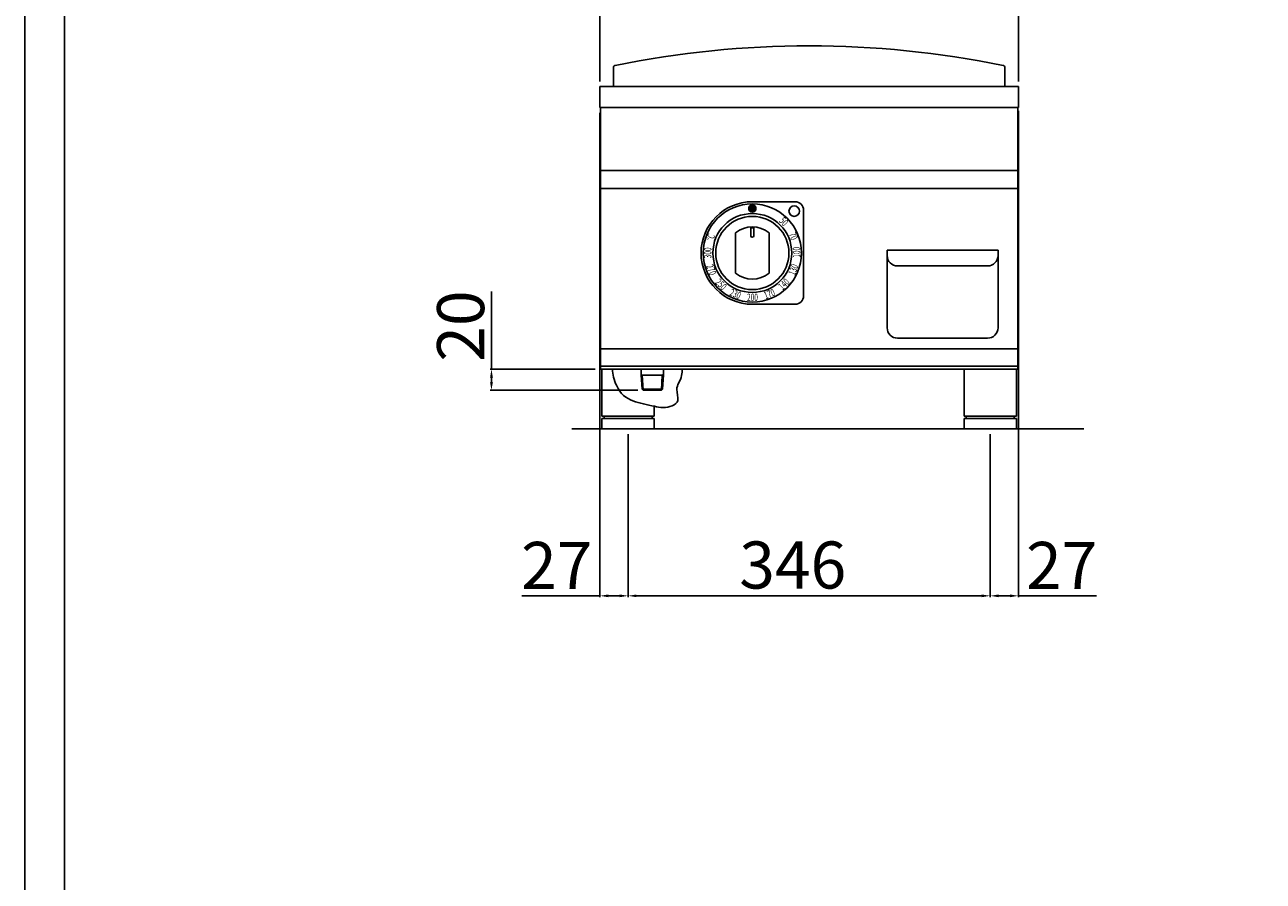
# Model space of a CAD drawing. Units: millimetres. Extents: x -56120 to -53474, y -6196 to -2454.
# Drawn here: x -56120 to -54936, y -3841 to -3023 of the extents above; entities that cross this region are included whole.
import ezdxf

# ---------------------------------------------------------------- set-up
doc = ezdxf.new("R2010")
doc.units = ezdxf.units.MM
doc.layers.add('QUOTE', color=3, linetype='Continuous')
doc.layers.add('VISTE', color=2, linetype='Continuous')
doc.styles.get("Standard").update_dxf_attribs({"font": 'arial.ttf', "height": 45})
doc.dimstyles.new('ISO-25', dxfattribs={"dimtxt": 45, "dimasz": 8, "dimexe": 1.25, "dimexo": 5, "dimtad": 1, "dimtxsty": 'Standard', "dimcen": 2.5, "dimadec": 0, "dimazin": 0, "dimtfac": 1, "dimtmove": 0, "dimatfit": 3, "dimfxl": 1, "dimarcsym": 0})

# ---------------------------------------------------------------- blocks, each defined once
blk = doc.blocks.new('*D347')
at = {"color": 0, "lineweight": -2}
for p, q in [((-55570, -3076.7), (-55570, -2902.3)), ((-55178, -2903.6), (-55562, -2903.6)), ((-55170, -3076.7), (-55170, -2902.3))]:
    blk.add_line(p, q, dxfattribs=at)
at = {"color": 0}
for points in [[(-55562, -2902.2), (-55562, -2904.9), (-55570, -2903.6)], [(-55178, -2902.2), (-55178, -2904.9), (-55170, -2903.6)]]:
    blk.add_solid(points, dxfattribs=at)
at = {"layer": 'Defpoints', "color": 0}
for p in [(-55570, -2903.6), (-55570, -3081.7), (-55170, -3081.7)]:
    blk.add_point(p, dxfattribs=at)
at = {"color": 0, "insert": (-55370, -2880), "char_height": 45, "attachment_point": 5}
blk.add_mtext('400', dxfattribs=at)
blk = doc.blocks.new('*D348')
at = {"color": 0, "lineweight": -2}
for p, q in [((-55570, -3106.7), (-55570, -3569.6)), ((-55543, -3413.7), (-55543, -3569.6)), ((-55570, -3568.3), (-55644.4, -3568.3)), ((-55551, -3568.3), (-55562, -3568.3))]:
    blk.add_line(p, q, dxfattribs=at)
at = {"color": 0}
for points in [[(-55562, -3567), (-55562, -3569.6), (-55570, -3568.3)], [(-55551, -3567), (-55551, -3569.6), (-55543, -3568.3)]]:
    blk.add_solid(points, dxfattribs=at)
at = {"layer": 'Defpoints', "color": 0}
for p in [(-55570, -3101.7), (-55543, -3408.7), (-55543, -3568.3)]:
    blk.add_point(p, dxfattribs=at)
at = {"color": 0, "insert": (-55611.2, -3545.1), "char_height": 45, "attachment_point": 5}
blk.add_mtext('27', dxfattribs=at)
blk = doc.blocks.new('*D332')
at = {"color": 0, "lineweight": -2}
for p, q in [((-55543, -3413.7), (-55543, -3569.6)), ((-55197, -3413.7), (-55197, -3569.6)), ((-55535, -3568.3), (-55205, -3568.3))]:
    blk.add_line(p, q, dxfattribs=at)
at = {"color": 0}
for points in [[(-55535, -3567), (-55535, -3569.6), (-55543, -3568.3)], [(-55205, -3567), (-55205, -3569.6), (-55197, -3568.3)]]:
    blk.add_solid(points, dxfattribs=at)
at = {"layer": 'Defpoints', "color": 0}
for p in [(-55543, -3408.7), (-55197, -3408.7), (-55197, -3568.3)]:
    blk.add_point(p, dxfattribs=at)
at = {"color": 0, "insert": (-55385.7, -3544.7), "char_height": 45, "attachment_point": 5}
blk.add_mtext('346', dxfattribs=at)
blk = doc.blocks.new('*D333')
at = {"color": 0, "lineweight": -2}
for p, q in [((-55170, -3104.7), (-55170, -3569.6)), ((-55197, -3413.7), (-55197, -3569.6)), ((-55189, -3568.3), (-55178, -3568.3)), ((-55170, -3568.3), (-55095.5, -3568.3))]:
    blk.add_line(p, q, dxfattribs=at)
at = {"color": 0}
for points in [[(-55189, -3567), (-55189, -3569.6), (-55197, -3568.3)], [(-55178, -3567), (-55178, -3569.6), (-55170, -3568.3)]]:
    blk.add_solid(points, dxfattribs=at)
at = {"layer": 'Defpoints', "color": 0}
for p in [(-55170, -3099.7), (-55197, -3408.7), (-55170, -3568.3)]:
    blk.add_point(p, dxfattribs=at)
at = {"color": 0, "insert": (-55128.7, -3545.1), "char_height": 45, "attachment_point": 5}
blk.add_mtext('27', dxfattribs=at)
blk = doc.blocks.new('A$C1F6629C3')
at = {"color": 7}
for p, q in [((-25, 0), (25, 0)), ((-25, -45), (-25, 0)), ((25, 0), (25, -45)), ((25, -45), (-25, -45)), ((25, -47), (-25, -47)), ((-25, -57), (-25, -47)), ((-23, -47), (-23, -45)), ((23, -47), (23, -45)), ((25, -47), (25, -57)), ((25, -57), (-25, -57))]:
    blk.add_line(p, q, dxfattribs=at)
blk = doc.blocks.new('*D335')
at = {"color": 0, "lineweight": -2}
for p, q in [((-55673.6, -3351.7), (-55673.6, -3277.4)), ((-55574.5, -3351.7), (-55674.8, -3351.7)), ((-55673.6, -3363.9), (-55673.6, -3359.7)), ((-55533.7, -3371.9), (-55674.8, -3371.9))]:
    blk.add_line(p, q, dxfattribs=at)
at = {"color": 0}
for points in [[(-55674.9, -3359.7), (-55672.2, -3359.7), (-55673.6, -3351.7)], [(-55674.9, -3363.9), (-55672.2, -3363.9), (-55673.6, -3371.9)]]:
    blk.add_solid(points, dxfattribs=at)
at = {"layer": 'Defpoints', "color": 0}
for p in [(-55673.6, -3351.7), (-55569.5, -3351.7), (-55528.7, -3371.9)]:
    blk.add_point(p, dxfattribs=at)
at = {"color": 0, "insert": (-55697.2, -3310.5), "char_height": 45, "attachment_point": 5, "rotation": 90}
blk.add_mtext('20', dxfattribs=at)
blk = doc.blocks.new('A$C7B491A14')
at = {"layer": 'VISTE', "color": 7}
for p, q in [((-187, 0), (-187, 18.3)), ((187, 0), (187, 18.3))]:
    blk.add_line(p, q, dxfattribs=at)
for centre, radius, start, end in [((0, -886.9), 925.9, 78.4521, 101.5479), ((-185, 18.3), 2, 99.774, 180), ((185, 18.3), 2, 0, 80.226)]:
    blk.add_arc(centre, radius, start, end, dxfattribs=at)
blk = doc.blocks.new('A$C4EFE0E1C')
at = {"layer": 'QUOTE'}
h = blk.add_hatch(color=7, dxfattribs=at)
edge = h.paths.add_edge_path()
edge.add_arc((0, 42.5), 3.5, 0, 360)
at = {"layer": 'QUOTE', "color": 7}
for p, q in [((0, 49), (41, 49)), ((49, 41), (49, -41)), ((-1.5, 16.5), (-1.5, 24.9)), ((-1.5, 24.2), (1.5, 24.2)), ((1.5, 16.5), (1.5, 24.9)), ((-16, -19.2), (-16, 19.2)), ((16, -19.2), (16, 19.2)), ((0, -49), (41, -49))]:
    blk.add_line(p, q, dxfattribs=at)
for centre, radius in [((0, 0), 47), ((0, 0), 37.7), ((0, 42.5), 3.5), ((40, 40), 5), ((0, 0), 35)]:
    blk.add_circle(centre, radius, dxfattribs=at)
for centre, radius, start, end in [((0, 0), 49, 90, 270), ((41, 41), 8, 0, 90), ((0, 0), 25, 50.2082, 129.7918), ((0, 16.5), 1.5, 180, 0), ((0, 0), 25, 230.2082, 309.7918), ((41, -41), 8, 270, 0)]:
    blk.add_arc(centre, radius, start, end, dxfattribs=at)
at = {"layer": 'QUOTE', "color": 7, "char_height": 7, "width": 12.72, "attachment_point": 1}
for s, insert, rotation in [('{\\W0.65;\\C256;50}', (30.2, 35), 314.5), ('{\\W0.7;\\C256;°C}', (-44.5, 13.1), 68), ('{\\W0.65;\\C256;70}', (41.2, 20.7), 292.5), ('{\\W0.65;\\C256;300}', (-46.1, -5), 89.5), ('\\pt0;{\\W0.65;\\C256;100}', (38.9, -4.6), 91), ('{\\W0.65;\\C256;270}', (-37.8, -9.9), 291.75), ('{\\W0.65;\\C256;130}', (34, -19.4), 68.5), ('{\\W0.65;\\C256;250}', (-31, -23.8), 314.5), ('{\\W0.65;\\C256;230}', (-19.6, -33.9), 337), ('{\\W0.65;\\C256;170}', (10.2, -37.8), 22), ('{\\W0.65;\\C256;140}', (24, -30.8), 44), ('{\\W0.65;\\C256;200}', (-5, -38.8), 359.5)]:
    blk.add_mtext(s, dxfattribs=dict(at, insert=insert, rotation=rotation))

msp = doc.modelspace()

# ---------------------------------------------------------------- linework, layer by layer
at = {"color": 6}
for points in [[(-56119.5, -6196), (-53473.5, -6196), (-53473.5, -2453.8), (-56119.5, -2453.8)], [(-56081.7, -6158.2), (-53511.3, -6158.2), (-53511.3, -2617.6), (-56081.7, -2617.6)]]:
    msp.add_lwpolyline(points, close=True, dxfattribs=at)
at = {"layer": 'QUOTE', "color": 7}
for p, q in [((-55170, -3081.7), (-55570, -3081.7)), ((-55570, -3099.7), (-55570, -3081.7)), ((-55203.8, -3081.7), (-55182.9, -3081.7)), ((-55170, -3099.7), (-55170, -3081.7)), ((-55570, -3101.7), (-55570, -3099.7)), ((-55170, -3101.7), (-55170, -3099.7)), ((-55170, -3101.7), (-55570, -3101.7)), ((-55569.5, -3351.7), (-55569.5, -3101.7)), ((-55170.5, -3351.7), (-55170.5, -3101.7)), ((-55170.5, -3161.7), (-55569.5, -3161.7)), ((-55170.5, -3179), (-55569.5, -3179)), ((-55189.5, -3238.1), (-55295.5, -3238.1)), ((-55295.5, -3238.1), (-55295.5, -3312.1)), ((-55189.5, -3312.1), (-55189.5, -3238.1)), ((-55199.5, -3253.1), (-55285.5, -3253.1)), ((-55285.5, -3322.1), (-55199.5, -3322.1)), ((-55170.5, -3332.2), (-55569.5, -3332.2)), ((-55170.5, -3348.7), (-55569.5, -3348.7)), ((-55170.5, -3351.7), (-55569.5, -3351.7)), ((-55568, -3351.7), (-55518, -3351.7)), ((-55568, -3396.7), (-55568, -3351.7)), ((-55530.6, -3357.4), (-55530.6, -3351.7)), ((-55529.6, -3357.4), (-55530.6, -3356.9)), ((-55529.7, -3370.9), (-55530.6, -3357.4)), ((-55528.7, -3371.9), (-55529.6, -3357.4)), ((-55529.6, -3357.4), (-55510.3, -3357.4)), ((-55511.2, -3371.9), (-55510.3, -3357.4)), ((-55510.3, -3357.4), (-55509.3, -3356.9)), ((-55510.1, -3370.9), (-55509.3, -3357.4)), ((-55509.3, -3357.4), (-55509.3, -3351.7)), ((-55528.7, -3371.9), (-55529.7, -3370.9)), ((-55529.7, -3370.9), (-55510.1, -3370.9)), ((-55528.7, -3371.9), (-55511.2, -3371.9)), ((-55510.1, -3370.9), (-55511.2, -3371.9)), ((-55518, -3387.2), (-55518, -3396.7)), ((-55518, -3396.7), (-55568, -3396.7)), ((-55518, -3398.7), (-55568, -3398.7)), ((-55568, -3408.7), (-55568, -3398.7)), ((-55566, -3398.7), (-55566, -3396.7)), ((-55520, -3398.7), (-55520, -3396.7)), ((-55518, -3398.7), (-55518, -3408.7)), ((-55107.6, -3408.7), (-55596.9, -3408.7)), ((-55518, -3408.7), (-55568, -3408.7))]:
    msp.add_line(p, q, dxfattribs=at)
for centre, start, end in [((-55285.5, -3243.1), 180, 270), ((-55199.5, -3243.1), 270, 0), ((-55285.5, -3312.1), 180, 270), ((-55199.5, -3312.1), 270, 0)]:
    msp.add_arc(centre, 10, start, end, dxfattribs=at)
msp.add_open_spline([(-55491.5, -3351.7), (-55491.3, -3353.6), (-55491.9, -3362.3), (-55499, -3369), (-55492, -3384.6), (-55507.8, -3389.7), (-55521.7, -3386.1), (-55539.8, -3383.3), (-55553.1, -3373.6), (-55558, -3356.3), (-55558, -3351.7)], degree=3, knots=[7.931321, 7.931321, 7.931321, 7.931321, 12.604526, 26.951261, 37.33051, 53.005728, 61.452467, 82.583734, 104.2363, 115.995051, 115.995051, 115.995051, 115.995051], dxfattribs=at)

# ---------------------------------------------------------------- block references
for name, p in [('A$C7B491A14', (-55370, -3081.7)), ('A$C4EFE0E1C', (-55424.3, -3240.7)), ('A$C1F6629C3', (-55197, -3351.7))]:
    msp.add_blockref(name, p, dxfattribs=at)

# ---------------------------------------------------------------- dimensions: what is measured, and where the dimension line sits
at = {"color": 3}
dim = msp.add_linear_dim(base=(-55570, -2903.6), p1=(-55170, -3081.7), p2=(-55570, -3081.7), dimstyle='ISO-25', override={"dimtxt": 30, "dimdec": 0}, dxfattribs=at)
dim.commit()
dim.dimension.update_dxf_attribs({"geometry": '*D347', "text_midpoint": (-55370, -2880)})
for base, p1, p2, picture, middle in [((-55170, -3568.3), (-55197, -3408.7), (-55170, -3099.7), '*D333', (-55128.7, -3568.3)), ((-55543, -3568.3), (-55570, -3101.7), (-55543, -3408.7), '*D348', (-55611.2, -3568.3)), ((-55197, -3568.3), (-55543, -3408.7), (-55197, -3408.7), '*D332', (-55385.7, -3568.3))]:
    dim = msp.add_linear_dim(base=base, p1=p1, p2=p2, dimstyle='ISO-25', override={"dimtxt": 30, "dimdec": 0}, dxfattribs=at)
    dim.commit()
    dim.dimension.update_dxf_attribs({"geometry": picture, "text_midpoint": middle, "dimtype": 160})
dim = msp.add_linear_dim(base=(-55673.6, -3351.7), p1=(-55528.7, -3371.9), p2=(-55569.5, -3351.7), angle=90, dimstyle='ISO-25', override={"dimtxt": 30, "dimdec": 0}, dxfattribs=at)
dim.commit()
dim.dimension.update_dxf_attribs({"geometry": '*D335', "text_midpoint": (-55697.2, -3310.5)})

doc.saveas('drawing.dxf')
